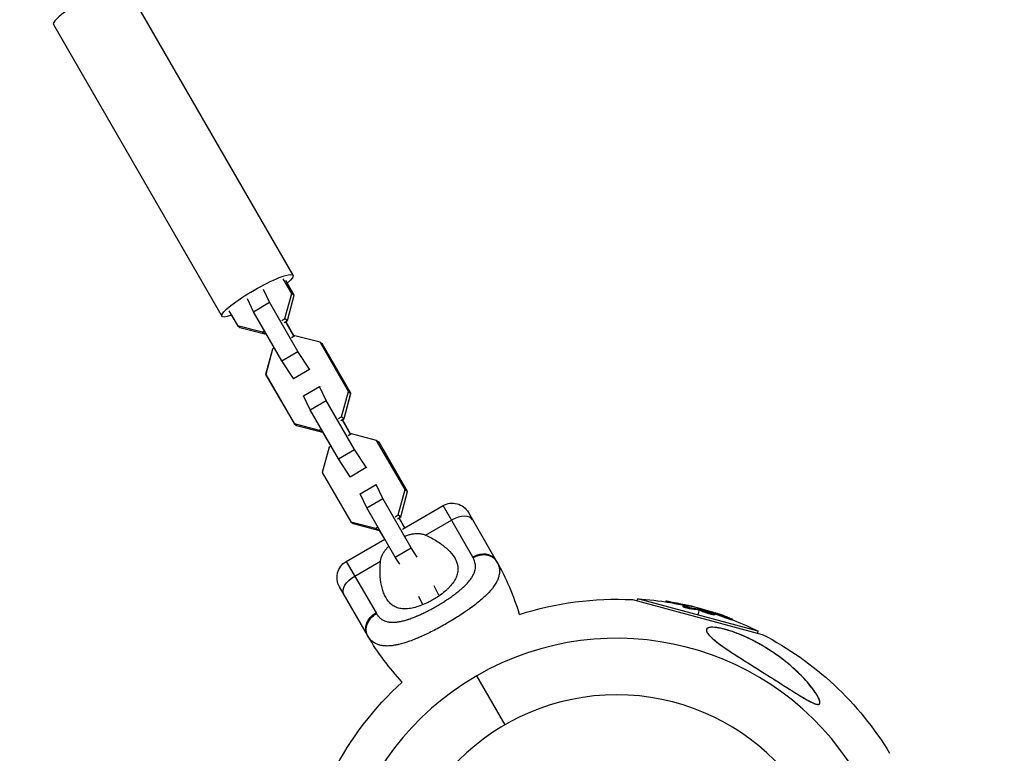
# Model space of a CAD drawing. Units: millimetres. Extents: x -4117 to 9422, y -4637 to 3045.
# Drawn here: x 7130 to 7448, y -2483 to -2247 of the extents above; entities that cross this region are included whole.
import ezdxf

# ---------------------------------------------------------------- set-up
doc = ezdxf.new("R2010")
doc.units = ezdxf.units.MM
doc.header["$LTSCALE"] = 20
doc.linetypes.add('HIDDEN', pattern=[9.525, 6.35, -3.175])
doc.layers.add('2d', color=230, linetype='Continuous')
doc.layers.add('AS-Safetyzone', color=5, linetype='HIDDEN')

msp = doc.modelspace()

# ---------------------------------------------------------------- linework, layer by layer
at = {"layer": '2d'}
for p, q in [((7163.79, -2235.19), (7218.1, -2329.26)), ((7140.84, -2248.44), (7195.15, -2342.51)), ((7217.71, -2335.12), (7214.98, -2330.4)), ((7210.53, -2337.99), (7208.56, -2333.87)), ((7218.52, -2335.74), (7215.79, -2331.02)), ((7218.53, -2335.72), (7216.28, -2331.81)), ((7205.37, -2341.04), (7203.41, -2336.92)), ((7215.53, -2343.27), (7217.71, -2335.12)), ((7216.34, -2343.89), (7218.52, -2335.74)), ((7216.36, -2343.87), (7218.53, -2335.72)), ((7217.71, -2335.12), (7218.52, -2335.74)), ((7205.37, -2341.04), (7210.53, -2337.99)), ((7219.68, -2353.85), (7210.53, -2337.99)), ((7197.46, -2340.76), (7200.19, -2345.48)), ((7198.27, -2342.21), (7200.17, -2345.51)), ((7214.53, -2356.9), (7205.37, -2341.04)), ((7214.47, -2343.89), (7215.53, -2343.27)), ((7215.53, -2343.27), (7216.34, -2343.89)), ((7200.6, -2345.8), (7200.17, -2345.51)), ((7200.19, -2345.48), (7201, -2346.1)), ((7200.19, -2345.48), (7208.27, -2347.56)), ((7201, -2346.1), (7209.08, -2348.18)), ((7215.29, -2344.51), (7216.34, -2343.89)), ((7215.69, -2344.27), (7218.43, -2349.01)), ((7218.51, -2348.96), (7215.78, -2344.22)), ((7216.34, -2343.88), (7216.36, -2343.87)), ((7208.27, -2347.56), (7208.91, -2347.18)), ((7208.27, -2347.56), (7209.08, -2348.18)), ((7209.08, -2348.18), (7209.39, -2348)), ((7209.1, -2348.17), (7209.11, -2348.17)), ((7209.11, -2348.17), (7209.39, -2348)), ((7209.31, -2348.05), (7212.04, -2352.78)), ((7218.74, -2348.82), (7217.68, -2349.45)), ((7218.7, -2348.84), (7218.51, -2348.95)), ((7218.71, -2348.84), (7218.7, -2348.84)), ((7218.71, -2348.84), (7218.7, -2348.84)), ((7226.82, -2350.9), (7218.74, -2348.82)), ((7212.12, -2352.73), (7211.48, -2353.12)), ((7226.82, -2350.9), (7227.63, -2351.52)), ((7235.98, -2366.76), (7226.82, -2350.9)), ((7227.64, -2351.5), (7227.22, -2351.21)), ((7227.64, -2351.5), (7227.57, -2351.48)), ((7236.79, -2367.39), (7227.63, -2351.52)), ((7236.8, -2367.36), (7227.64, -2351.5)), ((7211.46, -2353.14), (7209.28, -2361.29)), ((7211.48, -2353.12), (7209.3, -2361.26)), ((7211.48, -2353.13), (7211.46, -2353.14)), ((7211.47, -2353.14), (7211.46, -2353.14)), ((7214.53, -2356.9), (7219.68, -2353.85)), ((7223.44, -2359.58), (7219.68, -2353.85)), ((7218.29, -2362.63), (7214.53, -2356.9)), ((7209.33, -2361.32), (7209.28, -2361.29)), ((7209.28, -2361.29), (7218.44, -2377.15)), ((7209.3, -2361.26), (7218.45, -2377.12)), ((7218.29, -2362.63), (7223.44, -2359.58)), ((7223.61, -2359.71), (7223.44, -2359.58)), ((7218.45, -2362.76), (7218.29, -2362.63)), ((7221.5, -2368.19), (7226.65, -2365.14)), ((7228.79, -2369.63), (7226.65, -2365.14)), ((7226.65, -2365.14), (7226.82, -2365.27)), ((7223.64, -2372.68), (7221.5, -2368.19)), ((7233.8, -2374.91), (7235.98, -2366.76)), ((7234.61, -2375.53), (7236.79, -2367.39)), ((7234.63, -2375.51), (7236.8, -2367.36)), ((7235.98, -2366.76), (7236.79, -2367.39)), ((7223.64, -2372.68), (7228.79, -2369.63)), ((7237.95, -2385.5), (7228.79, -2369.63)), ((7232.8, -2388.54), (7223.64, -2372.68)), ((7232.74, -2375.53), (7233.8, -2374.91)), ((7233.8, -2374.91), (7234.61, -2375.53)), ((7218.87, -2377.44), (7218.44, -2377.15)), ((7218.45, -2377.12), (7219.27, -2377.75)), ((7218.45, -2377.12), (7226.54, -2379.2)), ((7219.27, -2377.75), (7227.35, -2379.82)), ((7233.56, -2376.15), (7234.61, -2375.53)), ((7233.96, -2375.91), (7236.7, -2380.65)), ((7236.78, -2380.6), (7234.05, -2375.86)), ((7234.61, -2375.52), (7234.63, -2375.51)), ((7226.54, -2379.2), (7227.18, -2378.82)), ((7226.54, -2379.2), (7227.35, -2379.82)), ((7227.35, -2379.82), (7227.66, -2379.64)), ((7227.37, -2379.81), (7227.38, -2379.81)), ((7227.38, -2379.81), (7227.66, -2379.64)), ((7227.57, -2379.69), (7230.31, -2384.43)), ((7237, -2380.47), (7235.95, -2381.09)), ((7236.97, -2380.48), (7236.78, -2380.59)), ((7236.98, -2380.48), (7236.97, -2380.48)), ((7236.98, -2380.48), (7236.97, -2380.48)), ((7245.09, -2382.54), (7237, -2380.47)), ((7230.39, -2384.38), (7229.75, -2384.76)), ((7245.09, -2382.54), (7245.9, -2383.16)), ((7254.25, -2398.41), (7245.09, -2382.54)), ((7245.91, -2383.14), (7245.49, -2382.85)), ((7245.91, -2383.14), (7245.84, -2383.12)), ((7255.06, -2399.03), (7245.9, -2383.16)), ((7255.07, -2399), (7245.91, -2383.14)), ((7229.73, -2384.78), (7227.55, -2392.93)), ((7229.75, -2384.76), (7227.56, -2392.9)), ((7229.74, -2384.77), (7229.73, -2384.78)), ((7229.74, -2384.79), (7229.73, -2384.78)), ((7232.8, -2388.54), (7237.95, -2385.5)), ((7241.71, -2391.22), (7237.95, -2385.5)), ((7236.56, -2394.27), (7232.8, -2388.54)), ((7227.6, -2392.96), (7227.55, -2392.93)), ((7227.55, -2392.93), (7236.71, -2408.79)), ((7227.56, -2392.9), (7236.72, -2408.77)), ((7236.56, -2394.27), (7241.71, -2391.22)), ((7241.88, -2391.35), (7241.71, -2391.22)), ((7236.72, -2394.4), (7236.56, -2394.27)), ((7239.77, -2399.83), (7244.92, -2396.78)), ((7247.06, -2401.27), (7244.92, -2396.78)), ((7244.92, -2396.78), (7245.09, -2396.91)), ((7241.91, -2404.32), (7239.77, -2399.83)), ((7252.06, -2406.55), (7254.25, -2398.41)), ((7252.88, -2407.17), (7255.06, -2399.03)), ((7252.9, -2407.15), (7255.07, -2399)), ((7254.25, -2398.41), (7255.06, -2399.03)), ((7241.91, -2404.32), (7247.06, -2401.27)), ((7256.22, -2417.14), (7247.06, -2401.27)), ((7253.41, -2411.12), (7266.49, -2403.57)), ((7276.06, -2420.16), (7266.49, -2403.57)), ((7251.07, -2420.19), (7241.91, -2404.32)), ((7251.01, -2407.17), (7252.06, -2406.55)), ((7252.06, -2406.55), (7252.88, -2407.17)), ((7274.68, -2405.77), (7283.68, -2421.36)), ((7237.14, -2409.08), (7236.71, -2408.79)), ((7236.72, -2408.77), (7237.53, -2409.39)), ((7236.72, -2408.77), (7244.81, -2410.84)), ((7237.53, -2409.39), (7245.62, -2411.46)), ((7251.82, -2407.79), (7252.88, -2407.17)), ((7252.23, -2407.55), (7254.07, -2410.74)), ((7254.16, -2410.69), (7252.32, -2407.5)), ((7252.88, -2407.16), (7252.9, -2407.15)), ((7260.88, -2413.11), (7269.22, -2408.3)), ((7244.81, -2410.84), (7245.45, -2410.46)), ((7244.81, -2410.84), (7245.62, -2411.46)), ((7245.62, -2411.46), (7245.93, -2411.28)), ((7245.64, -2411.45), (7245.65, -2411.45)), ((7245.65, -2411.45), (7245.93, -2411.29)), ((7245.84, -2411.34), (7247.64, -2414.45)), ((7235.31, -2421.57), (7247.73, -2414.4)), ((7262.84, -2414.05), (7262.83, -2414.05)), ((7263.49, -2414.41), (7263.48, -2414.41)), ((7264.17, -2414.82), (7264.17, -2414.81)), ((7264.21, -2414.84), (7264.21, -2414.84)), ((7247.41, -2418.6), (7247.41, -2418.6)), ((7247.43, -2418.57), (7247.43, -2418.57)), ((7251.07, -2420.19), (7256.22, -2417.14)), ((7258.2, -2420.15), (7256.22, -2417.14)), ((7235.31, -2421.57), (7244.89, -2438.16)), ((7238.04, -2426.3), (7246.38, -2421.49)), ((7252.58, -2422.49), (7251.07, -2420.19)), ((7246.21, -2425.19), (7246.21, -2425.19)), ((7246.21, -2425.24), (7246.21, -2425.24)), ((7246.24, -2422.98), (7246.24, -2422.98)), ((7246.24, -2423.01), (7246.24, -2423.01)), ((7242.12, -2445.36), (7233.12, -2429.77)), ((7265.22, -2432.69), (7263.67, -2429.43)), ((7259.98, -2435.56), (7258.7, -2432.86)), ((7266.42, -2434.8), (7266.42, -2434.8)), ((7327.59, -2433.89), (7369.44, -2445.11)), ((7329.13, -2434.31), (7329.31, -2433.64)), ((7368.08, -2444.03), (7329.31, -2433.64)), ((7338.26, -2434.62), (7338.32, -2434.39)), ((7339.84, -2434.87), (7339.9, -2434.63)), ((7343.93, -2436.19), (7343.99, -2435.95)), ((7344.45, -2436.18), (7344.45, -2436.18)), ((7345.01, -2435.89), (7345.07, -2435.65)), ((7346.76, -2436.92), (7346.83, -2436.68)), ((7347.05, -2436.2), (7347.07, -2436.13)), ((7349.15, -2437.13), (7348.69, -2438.83)), ((7349.27, -2436.68), (7349.21, -2436.89)), ((7349.35, -2437.16), (7349.41, -2436.92)), ((7349.53, -2437.2), (7349.59, -2436.96)), ((7349.65, -2437.44), (7349.72, -2437.2)), ((7352.15, -2438.15), (7352.15, -2438.15)), ((7352.15, -2438.15), (7352.15, -2438.15)), ((7353.32, -2438.1), (7353.35, -2437.96)), ((7353.54, -2438.76), (7353.61, -2438.52)), ((7353.89, -2438.32), (7353.93, -2438.14)), ((7354.25, -2438.82), (7354.31, -2438.58)), ((7269.65, -2440.41), (7269.65, -2440.41)), ((7357.75, -2439.8), (7357.82, -2439.56)), ((7359.8, -2440.49), (7359.86, -2440.25)), ((7264.45, -2443.37), (7264.45, -2443.36)), ((7367.9, -2444.7), (7368.08, -2444.03)), ((7286.5, -2474.23), (7277.38, -2458.45))]:
    msp.add_line(p, q, dxfattribs=at)
at = {"layer": '2d', "extrusion": (0, 0, -1)}
msp.add_circle((-7322.5, -2536.59), 72, dxfattribs=at)
for centre, radius, start, end in [((-7269.49, -2408.77), 6, 60, 150), ((-7238.31, -2426.77), 6, 330, 60), ((-7322.5, -2536.59), 102.82, 72.2493, 92.8379), ((-7322.68, -2535.92), 102.5, 93.708, 99.4788), ((-7322.74, -2535.68), 102.5, 99.4787, 107.1677), ((-7322.68, -2535.92), 102.5, 111.2489, 116.292), ((-7312.51, -2404.71), 81.29, 316.6853, 329.7379), ((-7322.5, -2536.59), 102.82, 117.1621, 148.8854), ((-7322.5, -2536.59), 102.82, 27.1621, 47.7507)]:
    msp.add_arc(centre, radius, start, end, dxfattribs=at)
at = {"layer": '2d'}
for centre, radius, start, end in [((7213.29, -2462), 81.29, 16.6853, 29.7379), ((7322.5, -2536.59), 90.23, 31.2701, 208.7299)]:
    msp.add_arc(centre, radius, start, end, dxfattribs=at)
for centre, major_axis, ratio, start_param, end_param in [((7152.31, -2241.82), (11.47, 6.63), 0.157664, 0, 3.141593), ((7270.85, -2411.13), (5.2, 3), 0.545265, 0, 1.570796), ((7278.49, -2424.36), (5.2, 3), 0.808568, 0, 1.570796), ((7322.74, -2535.68), (26.53, 99.01), 0.465742, 0.041437, 0.107038)]:
    msp.add_ellipse(centre, major_axis=major_axis, ratio=ratio, start_param=start_param, end_param=end_param, dxfattribs=at)
at = {"layer": '2d', "extrusion": (0, 0, -1)}
for centre, major_axis, ratio, start_param, end_param in [((7206.63, -2335.89), (11.47, 6.62), 0.157664, 2.470229, 6.954549), ((7239.68, -2429.13), (5.2, 3), 0.545265, 3.141593, 4.712389), ((7322.43, -2535.86), (26.53, 99), 0.987104, -0.092267, -0.040212), ((7322.49, -2535.62), (26.53, 99), 0.987104, -0.092267, -0.040212), ((7247.31, -2442.36), (5.2, 3), 0.808568, 3.141593, 4.712389), ((7325.4, -2536.65), (26.52, 98.96), 0.473523, -0.106952, -0.058139), ((7325.47, -2536.41), (26.52, 98.96), 0.473523, -0.106952, -0.058139), ((7325.4, -2536.65), (26.52, 98.96), 0.473523, -0.058139, -0.054049), ((7325.47, -2536.41), (26.52, 98.96), 0.473523, -0.058139, -0.054049), ((7321.96, -2535.47), (26.52, 98.99), 0.926659, 0.060013, 0.103512), ((7321.89, -2535.71), (26.52, 98.99), 0.926659, 0.064437, 0.103512)]:
    msp.add_ellipse(centre, major_axis=major_axis, ratio=ratio, start_param=start_param, end_param=end_param, dxfattribs=at)
at = {"layer": '2d'}
for points, knots in [([(7254.22, -2413.41), (7254.6, -2413.26), (7254.99, -2413.12), (7255.74, -2412.9), (7256.12, -2412.8), (7256.88, -2412.66), (7257.26, -2412.61), (7258.01, -2412.56), (7258.39, -2412.56), (7259.12, -2412.62), (7259.48, -2412.67), (7260.19, -2412.85), (7260.54, -2412.97), (7260.88, -2413.11)], [0.0123562, 0.0123562, 0.0123562, 0.0123562, 0.013587152, 0.013587152, 0.014822959, 0.014822959, 0.016058766, 0.016058766, 0.017294572, 0.017294572, 0.018530379, 0.018530379, 0.019766186, 0.019766186, 0.019766186, 0.019766186]), ([(7260.88, -2413.11), (7262.17, -2413.67), (7263.36, -2414.3), (7265, -2415.34), (7265.53, -2415.69), (7266.54, -2416.44), (7267.02, -2416.83), (7268.35, -2418.01), (7269.11, -2418.82), (7270.04, -2420.11), (7270.31, -2420.55), (7270.65, -2421.23), (7270.75, -2421.46), (7270.93, -2421.92), (7271.01, -2422.16), (7271.2, -2422.86), (7271.28, -2423.33), (7271.31, -2424.06), (7271.31, -2424.31), (7271.27, -2424.8), (7271.23, -2425.05), (7271.08, -2425.8), (7270.92, -2426.29), (7270.59, -2427.04), (7270.46, -2427.3), (7270.18, -2427.8), (7270.02, -2428.06), (7269.49, -2428.82), (7269.08, -2429.32), (7268.38, -2430.07), (7268.14, -2430.31), (7267.62, -2430.8), (7267.34, -2431.05), (7266.49, -2431.77), (7265.88, -2432.23), (7264.93, -2432.9), (7264.6, -2433.11), (7263.93, -2433.54), (7263.59, -2433.75), (7263.24, -2433.95)], [0.05776667, 0.05776667, 0.05776667, 0.05776667, 0.06249729, 0.06249729, 0.0648626, 0.0648626, 0.06722791, 0.06722791, 0.07195852, 0.07195852, 0.07432383, 0.07432383, 0.07550649, 0.07550649, 0.07668914, 0.07668914, 0.07905445, 0.07905445, 0.08023711, 0.08023711, 0.08141976, 0.08141976, 0.08378507, 0.08378507, 0.08496772, 0.08496772, 0.08615038, 0.08615038, 0.08851569, 0.08851569, 0.08969834, 0.08969834, 0.090881, 0.090881, 0.09324631, 0.09324631, 0.09442896, 0.09442896, 0.09561161, 0.09561161, 0.09561161, 0.09561161]), ([(7246.38, -2421.49), (7246.46, -2420.75), (7246.66, -2420.06), (7247.14, -2419.06), (7247.32, -2418.73), (7247.74, -2418.1), (7247.97, -2417.8), (7248.48, -2417.22), (7248.75, -2416.94), (7249.04, -2416.67)], [0, 0, 0, 0, 0.002469933, 0.002469933, 0.003704899, 0.003704899, 0.004939866, 0.004939866, 0.006165162, 0.006165162, 0.006165162, 0.006165162]), ([(7245.04, -2438.42), (7245.22, -2438.73), (7245.42, -2439.01), (7245.74, -2439.4), (7245.91, -2439.58), (7246.09, -2439.75), (7246.22, -2439.86), (7246.28, -2439.91), (7246.6, -2440.17), (7246.87, -2440.35), (7247.31, -2440.58), (7247.46, -2440.66), (7247.77, -2440.78), (7247.93, -2440.84), (7248.43, -2441), (7248.77, -2441.07), (7249.32, -2441.15), (7249.59, -2441.18), (7249.88, -2441.19), (7250.08, -2441.2), (7250.17, -2441.2), (7250.66, -2441.2), (7251.07, -2441.18), (7251.7, -2441.11), (7252.02, -2441.07), (7252.4, -2441), (7252.57, -2440.97), (7252.68, -2440.95), (7252.74, -2440.94), (7253.23, -2440.84), (7253.68, -2440.73), (7254.36, -2440.54), (7254.71, -2440.44), (7255.13, -2440.31), (7255.3, -2440.25), (7255.42, -2440.21), (7255.48, -2440.19), (7256.02, -2440.01), (7256.49, -2439.84), (7257.22, -2439.55), (7257.59, -2439.4), (7258.03, -2439.22), (7258.21, -2439.14), (7258.34, -2439.09), (7258.4, -2439.06), (7258.95, -2438.82), (7259.45, -2438.59), (7260.19, -2438.24), (7260.57, -2438.06), (7260.94, -2437.87), (7261.19, -2437.74), (7261.32, -2437.68), (7261.94, -2437.36), (7262.44, -2437.1), (7263.43, -2436.56), (7263.92, -2436.28), (7264.91, -2435.71), (7265.4, -2435.42), (7266.12, -2434.98), (7266.36, -2434.83), (7266.84, -2434.53), (7267.07, -2434.38), (7267.78, -2433.92), (7268.24, -2433.61), (7268.92, -2433.15), (7269.26, -2432.91), (7269.64, -2432.64), (7269.81, -2432.52), (7269.91, -2432.44), (7269.97, -2432.4), (7270.46, -2432.04), (7270.89, -2431.71), (7271.5, -2431.22), (7271.8, -2430.98), (7272.14, -2430.69), (7272.28, -2430.56), (7272.38, -2430.48), (7272.43, -2430.44), (7272.86, -2430.06), (7273.22, -2429.73), (7273.73, -2429.23), (7273.97, -2428.98), (7274.24, -2428.69), (7274.36, -2428.56), (7274.43, -2428.48), (7274.47, -2428.44), (7274.81, -2428.05), (7275.09, -2427.71), (7275.46, -2427.2), (7275.64, -2426.94), (7275.8, -2426.69), (7275.9, -2426.52), (7275.95, -2426.44), (7276.2, -2426.01), (7276.37, -2425.67), (7276.57, -2425.16), (7276.63, -2424.99), (7276.74, -2424.66), (7276.79, -2424.49), (7276.9, -2423.98), (7276.95, -2423.65), (7276.96, -2423.15), (7276.96, -2422.9), (7276.94, -2422.61), (7276.92, -2422.49), (7276.91, -2422.4), (7276.91, -2422.36), (7276.8, -2421.68), (7276.57, -2421.04), (7276.22, -2420.42)], [0, 0, 0, 0, 0.03125, 0.03125, 0.046875, 0.054687, 0.054687, 0.0625, 0.0625, 0.09375, 0.09375, 0.109375, 0.109375, 0.125, 0.125, 0.15625, 0.15625, 0.171875, 0.179687, 0.179687, 0.1875, 0.1875, 0.21875, 0.21875, 0.234375, 0.242187, 0.246094, 0.246094, 0.25, 0.25, 0.28125, 0.28125, 0.296875, 0.304687, 0.308594, 0.308594, 0.3125, 0.3125, 0.34375, 0.34375, 0.359375, 0.367187, 0.371094, 0.371094, 0.375, 0.375, 0.40625, 0.40625, 0.421875, 0.429687, 0.429687, 0.4375, 0.4375, 0.46875, 0.46875, 0.5, 0.5, 0.53125, 0.53125, 0.546875, 0.546875, 0.5625, 0.5625, 0.59375, 0.59375, 0.609375, 0.617187, 0.621094, 0.621094, 0.625, 0.625, 0.65625, 0.65625, 0.671875, 0.679687, 0.683594, 0.683594, 0.6875, 0.6875, 0.71875, 0.71875, 0.734375, 0.742187, 0.746094, 0.746094, 0.75, 0.75, 0.78125, 0.78125, 0.796875, 0.804687, 0.804687, 0.8125, 0.8125, 0.84375, 0.84375, 0.859375, 0.859375, 0.875, 0.875, 0.90625, 0.90625, 0.921875, 0.929687, 0.933594, 0.933594, 0.9375, 0.9375, 1, 1, 1, 1]), ([(7263.24, -2433.95), (7262.89, -2434.15), (7262.55, -2434.34), (7261.84, -2434.71), (7261.49, -2434.88), (7260.43, -2435.38), (7259.73, -2435.67), (7258.34, -2436.17), (7257.65, -2436.38), (7256.33, -2436.69), (7255.69, -2436.79), (7254.77, -2436.87), (7254.46, -2436.88), (7253.88, -2436.88), (7253.6, -2436.86), (7252.78, -2436.78), (7252.26, -2436.67), (7251.29, -2436.34), (7250.85, -2436.13), (7250.24, -2435.74), (7250.04, -2435.6), (7249.67, -2435.29), (7249.49, -2435.13), (7248.63, -2434.26), (7248.09, -2433.41), (7247.54, -2432.2), (7247.43, -2431.96), (7247.24, -2431.44), (7247.15, -2431.18), (7246.9, -2430.37), (7246.76, -2429.81), (7246.41, -2428.07), (7246.27, -2426.84), (7246.19, -2424.88), (7246.19, -2424.21), (7246.24, -2422.86), (7246.29, -2422.18), (7246.38, -2421.49)], [0.09561161, 0.09561161, 0.09561161, 0.09561161, 0.09679235, 0.09679235, 0.09797309, 0.09797309, 0.10033456, 0.10033456, 0.10269604, 0.10269604, 0.10505751, 0.10505751, 0.10623825, 0.10623825, 0.10741899, 0.10741899, 0.10978046, 0.10978046, 0.11214194, 0.11214194, 0.11332267, 0.11332267, 0.11450341, 0.11450341, 0.11922636, 0.11922636, 0.1204071, 0.1204071, 0.12158783, 0.12158783, 0.12394931, 0.12394931, 0.12867226, 0.12867226, 0.13103373, 0.13103373, 0.13339521, 0.13339521, 0.13339521, 0.13339521]), ([(7284.25, -2422.46), (7284.46, -2422.96), (7284.6, -2423.47), (7284.66, -2424.01), (7284.67, -2424.03), (7284.67, -2424.08), (7284.68, -2424.16), (7284.7, -2424.34), (7284.72, -2424.69), (7284.71, -2425), (7284.66, -2425.61), (7284.58, -2426.03), (7284.46, -2426.47), (7284.46, -2426.5), (7284.44, -2426.55), (7284.42, -2426.62), (7284.36, -2426.8), (7284.24, -2427.16), (7284.11, -2427.47), (7283.83, -2428.1), (7283.6, -2428.52), (7282.79, -2429.81), (7282.1, -2430.69), (7281.24, -2431.61), (7281.23, -2431.62), (7281.21, -2431.65), (7281.17, -2431.69), (7281.09, -2431.78), (7280.92, -2431.96), (7280.56, -2432.32), (7280.24, -2432.63), (7279.57, -2433.26), (7279.1, -2433.68), (7277.58, -2434.97), (7276.44, -2435.86), (7275.17, -2436.77), (7275.15, -2436.78), (7275.12, -2436.81), (7275.07, -2436.85), (7274.94, -2436.94), (7274.69, -2437.11), (7274.19, -2437.47), (7273.75, -2437.77), (7272.85, -2438.38), (7272.23, -2438.79), (7270.34, -2440), (7269.01, -2440.81), (7267.65, -2441.59)], [0.0212604, 0.0212604, 0.0212604, 0.0212604, 0.06248, 0.06248, 0.0644326, 0.0644326, 0.0663851, 0.0702901, 0.0781001, 0.0937201, 0.0937201, 0.1249601, 0.1249601, 0.1269126, 0.1269126, 0.1288651, 0.1327701, 0.1405801, 0.1562001, 0.1562001, 0.1874401, 0.1874401, 0.2499202, 0.2499202, 0.2508964, 0.2508964, 0.2518727, 0.2538252, 0.2577302, 0.2655402, 0.2811602, 0.2811602, 0.3124002, 0.3124002, 0.3748803, 0.3748803, 0.3758565, 0.3758565, 0.3768328, 0.3787853, 0.3826903, 0.3905003, 0.4061203, 0.4061203, 0.4373603, 0.4373603, 0.4998404, 0.4998404, 0.4998404, 0.4998404]), ([(7339.9, -2434.63), (7339.42, -2434.55), (7338.97, -2434.48), (7338.45, -2434.4), (7338.33, -2434.38), (7338.32, -2434.39)], [0, 0, 0, 0, 0.25, 0.25, 0.4513626, 0.4513626, 0.4513626, 0.4513626]), ([(7339.84, -2434.87), (7339.78, -2434.86), (7339.72, -2434.85), (7339.63, -2434.84), (7339.6, -2434.83), (7339.57, -2434.83), (7339.56, -2434.83), (7339.56, -2434.82)], [0, 0, 0, 0, 0.03125, 0.03125, 0.046875, 0.046875, 0.04983203, 0.04983203, 0.04983203, 0.04983203]), ([(7242.77, -2440.5), (7242.91, -2440.29), (7243.07, -2440.09), (7243.74, -2439.32), (7244.36, -2438.82), (7245.04, -2438.42)], [0.6673564, 0.6673564, 0.6673564, 0.6673564, 0.75, 0.75, 1, 1, 1, 1]), ([(7346.76, -2436.92), (7346.71, -2436.92), (7346.66, -2436.91), (7346.53, -2436.9), (7346.45, -2436.89), (7346.3, -2436.87), (7346.21, -2436.86), (7346.04, -2436.83), (7345.95, -2436.81), (7345.66, -2436.75), (7345.46, -2436.71), (7345.06, -2436.61), (7344.87, -2436.56), (7344.61, -2436.49), (7344.53, -2436.46), (7344.38, -2436.42), (7344.31, -2436.39), (7344.13, -2436.33), (7344.04, -2436.29), (7343.96, -2436.24), (7343.94, -2436.22), (7343.93, -2436.21), (7343.93, -2436.2), (7343.93, -2436.19), (7343.93, -2436.19), (7343.93, -2436.19)], [0, 0, 0, 0, 0.0625, 0.0625, 0.125, 0.125, 0.1875, 0.1875, 0.25, 0.25, 0.375, 0.375, 0.5, 0.5, 0.5625, 0.5625, 0.625, 0.625, 0.75, 0.75, 0.8125, 0.8125, 0.84375, 0.84375, 0.8451889, 0.8451889, 0.8451889, 0.8451889]), ([(7346.83, -2436.68), (7346.74, -2436.68), (7346.63, -2436.67), (7346.5, -2436.65), (7346.37, -2436.63), (7346.22, -2436.61), (7346.06, -2436.58), (7345.91, -2436.55), (7345.73, -2436.51), (7345.56, -2436.47), (7345.39, -2436.44), (7345.22, -2436.4), (7345.06, -2436.35), (7344.9, -2436.31), (7344.74, -2436.27), (7344.61, -2436.23), (7344.47, -2436.19), (7344.35, -2436.14), (7344.26, -2436.11), (7344.16, -2436.07), (7344.09, -2436.04), (7344.04, -2436.01), (7344, -2435.98), (7343.98, -2435.96), (7344, -2435.95), (7344.01, -2435.93), (7344.05, -2435.92), (7344.12, -2435.92), (7344.14, -2435.92), (7344.16, -2435.92), (7344.19, -2435.92)], [0, 0, 0, 0, 0.108263, 0.108263, 0.108263, 0.216637, 0.216637, 0.216637, 0.324631, 0.324631, 0.324631, 0.431995, 0.431995, 0.431995, 0.53889, 0.53889, 0.53889, 0.64568, 0.64568, 0.64568, 0.75277, 0.75277, 0.75277, 0.860435, 0.860435, 0.860435, 0.968703, 0.968703, 0.968703, 1, 1, 1, 1]), ([(7347.33, -2436.25), (7347.41, -2436.26), (7347.46, -2436.27), (7347.49, -2436.27), (7347.52, -2436.27), (7347.51, -2436.26), (7347.48, -2436.25), (7347.45, -2436.24), (7347.39, -2436.22), (7347.31, -2436.2), (7347.25, -2436.18), (7347.16, -2436.16), (7347.07, -2436.13)], [0, 0, 0, 0, 0.263282, 0.263282, 0.263282, 0.526692, 0.526692, 0.526692, 0.789921, 0.789921, 0.789921, 1, 1, 1, 1]), ([(7349.59, -2436.96), (7349.55, -2436.95), (7349.51, -2436.94), (7349.48, -2436.93), (7349.45, -2436.93), (7349.43, -2436.92), (7349.41, -2436.92)], [0, 0, 0, 0, 0.536906, 0.536906, 0.536906, 1, 1, 1, 1]), ([(7349.59, -2436.96), (7349.91, -2437.03), (7350.22, -2437.11), (7350.85, -2437.27), (7351.16, -2437.35), (7351.79, -2437.52), (7352.11, -2437.6), (7352.57, -2437.73), (7352.73, -2437.78), (7353.04, -2437.87), (7353.2, -2437.91), (7353.35, -2437.96)], [0, 0, 0, 0, 0.25, 0.25, 0.5, 0.5, 0.75, 0.75, 0.875, 0.875, 1, 1, 1, 1]), ([(7353.54, -2438.76), (7353.44, -2438.74), (7353.32, -2438.72), (7353.06, -2438.66), (7352.93, -2438.62), (7352.65, -2438.55), (7352.5, -2438.51), (7352.28, -2438.45), (7352.2, -2438.43), (7352.05, -2438.38), (7351.98, -2438.36), (7351.76, -2438.29), (7351.61, -2438.25), (7351.38, -2438.18), (7351.31, -2438.15), (7351.17, -2438.11), (7351.1, -2438.08), (7350.89, -2438.01), (7350.76, -2437.97), (7350.57, -2437.9), (7350.51, -2437.88), (7350.4, -2437.83), (7350.34, -2437.81), (7350.24, -2437.77), (7350.19, -2437.75), (7350.1, -2437.71), (7350.06, -2437.69), (7349.98, -2437.66), (7349.94, -2437.64), (7349.87, -2437.61), (7349.84, -2437.59), (7349.8, -2437.57), (7349.78, -2437.56), (7349.76, -2437.55), (7349.73, -2437.53), (7349.7, -2437.51), (7349.69, -2437.5), (7349.68, -2437.49), (7349.68, -2437.49), (7349.67, -2437.48), (7349.65, -2437.46), (7349.65, -2437.45), (7349.65, -2437.45), (7349.65, -2437.45), (7349.65, -2437.44)], [0.499999, 0.499999, 0.499999, 0.499999, 0.5312491, 0.5312491, 0.5624991, 0.5624991, 0.5937492, 0.5937492, 0.6093742, 0.6093742, 0.6249992, 0.6249992, 0.6562493, 0.6562493, 0.6718743, 0.6718743, 0.6874994, 0.6874994, 0.7187494, 0.7187494, 0.7343745, 0.7343745, 0.7499995, 0.7499995, 0.7656245, 0.7656245, 0.7812496, 0.7812496, 0.7968746, 0.7968746, 0.8124996, 0.8124996, 0.8203121, 0.8203121, 0.8281247, 0.8437497, 0.8437497, 0.8476559, 0.8476559, 0.8515622, 0.8593747, 0.8749997, 0.8749997, 0.8758243, 0.8758243, 0.8758243, 0.8758243]), ([(7353.61, -2438.52), (7353.18, -2438.43), (7352.57, -2438.28), (7351.37, -2437.92), (7350.78, -2437.72), (7349.94, -2437.38), (7349.71, -2437.26), (7349.73, -2437.15), (7349.98, -2437.17), (7350.41, -2437.26)], [0.5, 0.5, 0.5, 0.5, 0.625, 0.625, 0.75, 0.75, 0.875, 0.875, 0.9988689, 0.9988689, 0.9988689, 0.9988689]), ([(7350.42, -2437.26), (7350.86, -2437.35), (7351.46, -2437.51), (7352.66, -2437.87), (7353.26, -2438.07), (7354.09, -2438.4), (7354.32, -2438.52), (7354.3, -2438.63), (7354.05, -2438.61), (7353.62, -2438.53)], [0, 0, 0, 0, 0.125, 0.125, 0.25, 0.25, 0.375, 0.375, 0.4988549, 0.4988549, 0.4988549, 0.4988549]), ([(7353.93, -2438.14), (7353.86, -2438.12), (7353.78, -2438.09), (7353.7, -2438.06), (7353.62, -2438.04), (7353.54, -2438.01), (7353.46, -2437.99), (7353.42, -2437.98), (7353.39, -2437.97), (7353.35, -2437.96)], [0, 0, 0, 0, 0.404397, 0.404397, 0.404397, 0.80918, 0.80918, 0.80918, 1, 1, 1, 1]), ([(7358.98, -2439.85), (7358.77, -2439.77), (7358.57, -2439.69), (7358.27, -2439.58), (7358.12, -2439.52), (7357.96, -2439.46), (7357.88, -2439.43), (7357.84, -2439.41), (7357.82, -2439.41), (7357.81, -2439.4), (7357.69, -2439.36), (7357.54, -2439.3), (7357.37, -2439.24), (7357.3, -2439.21), (7357.25, -2439.19), (7357.23, -2439.19), (7357.1, -2439.14), (7356.95, -2439.08), (7356.77, -2439.02), (7356.69, -2438.99), (7356.65, -2438.98), (7356.63, -2438.97), (7356.62, -2438.96), (7356.5, -2438.92), (7356.35, -2438.87), (7356.18, -2438.81), (7356.09, -2438.78), (7356.06, -2438.76), (7356.03, -2438.76), (7356.02, -2438.75), (7355.9, -2438.71), (7355.75, -2438.66), (7355.58, -2438.6), (7355.49, -2438.57), (7355.46, -2438.56), (7355.43, -2438.55), (7355.42, -2438.54), (7355.31, -2438.5), (7355.15, -2438.45), (7354.98, -2438.39), (7354.89, -2438.36), (7354.86, -2438.35), (7354.83, -2438.34), (7354.82, -2438.34), (7354.6, -2438.27), (7354.4, -2438.2), (7354.21, -2438.14)], [0, 0, 0, 0, 0.125, 0.125, 0.1875, 0.21875, 0.234375, 0.242188, 0.242188, 0.25, 0.25, 0.3125, 0.34375, 0.359375, 0.359375, 0.375, 0.375, 0.4375, 0.46875, 0.484375, 0.492188, 0.492188, 0.5, 0.5, 0.5625, 0.59375, 0.609375, 0.617188, 0.617188, 0.625, 0.625, 0.6875, 0.71875, 0.734375, 0.742188, 0.742188, 0.75, 0.75, 0.8125, 0.84375, 0.859375, 0.867188, 0.867188, 0.875, 0.875, 1, 1, 1, 1]), ([(7242.3, -2445.68), (7241.98, -2445.13), (7241.79, -2444.49), (7241.72, -2443.17), (7241.83, -2442.47), (7242.25, -2441.35), (7242.48, -2440.91), (7242.77, -2440.5)], [0, 0, 0, 0, 0.25, 0.25, 0.5, 0.5, 0.6673564, 0.6673564, 0.6673564, 0.6673564]), ([(7267.65, -2441.59), (7266.29, -2442.38), (7264.93, -2443.12), (7262.27, -2444.5), (7260.96, -2445.13), (7259.68, -2445.71), (7259.65, -2445.72), (7259.61, -2445.74), (7259.55, -2445.77), (7259.39, -2445.84), (7259.09, -2445.97), (7258.49, -2446.24), (7257.98, -2446.45), (7256.98, -2446.85), (7256.33, -2447.1), (7254.45, -2447.77), (7253.28, -2448.12), (7252.18, -2448.38), (7252.16, -2448.38), (7252.12, -2448.39), (7252.07, -2448.4), (7251.94, -2448.43), (7251.68, -2448.49), (7251.16, -2448.59), (7250.74, -2448.66), (7249.9, -2448.78), (7249.37, -2448.83), (7248.41, -2448.86), (7247.99, -2448.85), (7247.58, -2448.82)], [0.4998404, 0.4998404, 0.4998404, 0.4998404, 0.5623603, 0.5623603, 0.6248803, 0.6248803, 0.6258572, 0.6258572, 0.626834, 0.6287878, 0.6326953, 0.6405103, 0.6561403, 0.6561403, 0.6874002, 0.6874002, 0.7499202, 0.7499202, 0.7508971, 0.7508971, 0.7518739, 0.7538277, 0.7577352, 0.7655502, 0.7811802, 0.7811802, 0.8124401, 0.8124401, 0.8399462, 0.8399462, 0.8399462, 0.8399462]), ([(7354.25, -2438.82), (7354.25, -2438.83), (7354.24, -2438.83), (7354.22, -2438.84), (7354.21, -2438.84), (7354.18, -2438.85), (7354.16, -2438.85), (7354.11, -2438.85), (7354.09, -2438.85), (7353.99, -2438.84), (7353.92, -2438.83), (7353.79, -2438.81), (7353.75, -2438.8), (7353.65, -2438.79), (7353.61, -2438.78), (7353.56, -2438.77)], [1.375782, 1.375782, 1.375782, 1.375782, 1.3906242, 1.3906242, 1.4062492, 1.4062492, 1.4218741, 1.4218741, 1.4374991, 1.4374991, 1.4687491, 1.4687491, 1.484374, 1.484374, 1.4988524, 1.4988524, 1.4988524, 1.4988524]), ([(7359.8, -2440.49), (7359.8, -2440.49), (7359.8, -2440.49), (7359.8, -2440.5), (7359.76, -2440.49), (7359.64, -2440.47), (7359.6, -2440.45), (7359.49, -2440.42), (7359.42, -2440.4), (7359.22, -2440.33), (7359.05, -2440.28), (7358.79, -2440.18), (7358.7, -2440.15), (7358.5, -2440.08), (7358.41, -2440.05), (7358.22, -2439.98), (7358.12, -2439.94), (7357.93, -2439.87), (7357.84, -2439.83), (7357.75, -2439.8)], [0.3749154, 0.3749154, 0.3749154, 0.3749154, 0.375, 0.375, 0.5, 0.5, 0.5625, 0.5625, 0.625, 0.625, 0.75, 0.75, 0.8125, 0.8125, 0.875, 0.875, 0.9375, 0.9375, 1, 1, 1, 1]), ([(7358.98, -2439.85), (7359.13, -2439.91), (7359.27, -2439.97), (7359.4, -2440.02), (7359.52, -2440.07), (7359.62, -2440.12), (7359.7, -2440.15), (7359.77, -2440.19), (7359.83, -2440.22), (7359.85, -2440.23), (7359.87, -2440.25), (7359.87, -2440.26), (7359.84, -2440.25), (7359.8, -2440.25), (7359.74, -2440.23), (7359.66, -2440.21), (7359.58, -2440.19), (7359.47, -2440.15), (7359.34, -2440.11), (7359.22, -2440.07), (7359.07, -2440.02), (7358.92, -2439.97), (7358.76, -2439.91), (7358.6, -2439.85), (7358.43, -2439.79), (7358.27, -2439.73), (7358.1, -2439.67), (7357.94, -2439.61), (7357.9, -2439.59), (7357.86, -2439.57), (7357.82, -2439.56)], [0, 0, 0, 0, 0.108572, 0.108572, 0.108572, 0.217262, 0.217262, 0.217262, 0.325717, 0.325717, 0.325717, 0.433622, 0.433622, 0.433622, 0.540983, 0.540983, 0.540983, 0.648042, 0.648042, 0.648042, 0.755174, 0.755174, 0.755174, 0.862717, 0.862717, 0.862717, 0.970831, 0.970831, 0.970831, 1, 1, 1, 1]), ([(7358.98, -2439.85), (7359.13, -2439.91), (7359.27, -2439.97), (7359.4, -2440.02), (7359.52, -2440.07), (7359.62, -2440.12), (7359.7, -2440.15), (7359.77, -2440.19), (7359.83, -2440.22), (7359.85, -2440.23), (7359.86, -2440.24), (7359.87, -2440.25), (7359.86, -2440.25)], [0, 0, 0, 0, 0.1085717, 0.1085717, 0.1085717, 0.2172619, 0.2172619, 0.2172619, 0.3257168, 0.3257168, 0.3257168, 0.3749148, 0.3749148, 0.3749148, 0.3749148]), ([(7366.26, -2455.21), (7364.33, -2453.99), (7362.4, -2452.77), (7357.85, -2449.8), (7355.64, -2448.27), (7353.01, -2446.12), (7352.25, -2445.37), (7351.53, -2444.33), (7351.37, -2443.93), (7351.49, -2443.34), (7351.68, -2443.14), (7352.4, -2442.86), (7352.92, -2442.8), (7354.32, -2442.84), (7355.28, -2442.97), (7357.51, -2443.48), (7358.66, -2443.82), (7360.84, -2444.57), (7361.88, -2444.97), (7364.11, -2445.92), (7365.32, -2446.49), (7368.39, -2448.06), (7370.26, -2449.15), (7373.2, -2451.07), (7374.33, -2451.86), (7377.64, -2454.34), (7379.75, -2456.15), (7383.27, -2459.66), (7384.64, -2461.22), (7386.38, -2463.54), (7387.07, -2464.56), (7387.77, -2465.93), (7387.98, -2466.42), (7388.08, -2467.08), (7388.07, -2467.31), (7387.88, -2467.59), (7387.73, -2467.67), (7387.31, -2467.7), (7387.03, -2467.65), (7386.23, -2467.41), (7385.65, -2467.15), (7383.92, -2466.27), (7382.48, -2465.42), (7379.18, -2463.38), (7377.4, -2462.25), (7373.99, -2460.09), (7372.3, -2459.01), (7369.16, -2457.03), (7367.7, -2456.11), (7366.26, -2455.21)], [0, 0, 0, 0, 6.898473, 6.898473, 17.02274, 17.02274, 23.86477, 23.86477, 28.697089, 28.697089, 32.623946, 32.623946, 36.751298, 36.751298, 41.705645, 41.705645, 46.382368, 46.382368, 50.544479, 50.544479, 55.396508, 55.396508, 63.243305, 63.243305, 68.339184, 68.339184, 78.631152, 78.631152, 87.630691, 87.630691, 93.68228, 93.68228, 96.904069, 96.904069, 98.991578, 98.991578, 100.728018, 100.728018, 102.631266, 102.631266, 105.677874, 105.677874, 111.815244, 111.815244, 118.148023, 118.148023, 124.143115, 124.143115, 129.295875, 129.295875, 129.295875, 129.295875]), ([(7387.22, -2464.89), (7387.01, -2464.53), (7386.78, -2464.17), (7386.29, -2463.44), (7386.03, -2463.07), (7385.21, -2461.98), (7384.62, -2461.26), (7383.36, -2459.81), (7382.7, -2459.1), (7381.32, -2457.71), (7380.61, -2457.02), (7378.41, -2455.01), (7376.84, -2453.73), (7374.76, -2452.19), (7374.34, -2451.88), (7373.49, -2451.28), (7373.05, -2450.98), (7371.73, -2450.1), (7370.84, -2449.53), (7369.01, -2448.45), (7368.08, -2447.92), (7366.66, -2447.17), (7366.18, -2446.92), (7365.21, -2446.45), (7364.71, -2446.21), (7363.23, -2445.53), (7362.24, -2445.11), (7360.74, -2444.54), (7360.23, -2444.36), (7359.23, -2444.01), (7358.72, -2443.85), (7357.73, -2443.56), (7357.24, -2443.43), (7356.27, -2443.19), (7355.79, -2443.09), (7354.87, -2442.93), (7354.43, -2442.88), (7353.6, -2442.81), (7353.22, -2442.81), (7352.72, -2442.84), (7352.56, -2442.86), (7352.27, -2442.92), (7352.14, -2442.96), (7351.91, -2443.05), (7351.82, -2443.1), (7351.65, -2443.22), (7351.58, -2443.29), (7351.44, -2443.51), (7351.4, -2443.68), (7351.45, -2444.07), (7351.54, -2444.28), (7351.67, -2444.51)], [0.0620925, 0.0620925, 0.0620925, 0.0620925, 0.06372976, 0.06372976, 0.06536702, 0.06536702, 0.06864154, 0.06864154, 0.07191606, 0.07191606, 0.07519057, 0.07519057, 0.08173961, 0.08173961, 0.08337687, 0.08337687, 0.08501413, 0.08501413, 0.08828865, 0.08828865, 0.09156317, 0.09156317, 0.09320043, 0.09320043, 0.09483769, 0.09483769, 0.09811221, 0.09811221, 0.09974947, 0.09974947, 0.10138673, 0.10138673, 0.10302399, 0.10302399, 0.10466125, 0.10466125, 0.10629851, 0.10629851, 0.10793576, 0.10793576, 0.10875439, 0.10875439, 0.10957302, 0.10957302, 0.11039165, 0.11039165, 0.11121028, 0.11121028, 0.11284754, 0.11284754, 0.1144848, 0.1144848, 0.1144848, 0.1144848]), ([(7351.67, -2444.51), (7351.8, -2444.74), (7351.98, -2444.98), (7352.42, -2445.49), (7352.67, -2445.75), (7353.23, -2446.27), (7353.53, -2446.54), (7354.19, -2447.09), (7354.54, -2447.36), (7355.62, -2448.19), (7356.39, -2448.75), (7358.02, -2449.88), (7358.88, -2450.46), (7360.62, -2451.61), (7361.5, -2452.18), (7363.3, -2453.33), (7364.21, -2453.91), (7365.6, -2454.79), (7366.06, -2455.08), (7366.99, -2455.67), (7367.46, -2455.96), (7368.87, -2456.85), (7369.81, -2457.44), (7372.61, -2459.21), (7374.46, -2460.38), (7377.24, -2462.14), (7378.16, -2462.73), (7380, -2463.88), (7380.93, -2464.46), (7382.3, -2465.29), (7382.75, -2465.56), (7383.65, -2466.09), (7384.1, -2466.34), (7384.98, -2466.81), (7385.4, -2467.03), (7386.03, -2467.31), (7386.24, -2467.39), (7386.63, -2467.53), (7386.82, -2467.59), (7387.18, -2467.67), (7387.34, -2467.69), (7387.55, -2467.68), (7387.62, -2467.67), (7387.74, -2467.64), (7387.79, -2467.62), (7387.93, -2467.52), (7387.99, -2467.44), (7388.06, -2467.22), (7388.07, -2467.09), (7388.04, -2466.8), (7388.01, -2466.65), (7387.91, -2466.32), (7387.85, -2466.15), (7387.7, -2465.8), (7387.62, -2465.62), (7387.43, -2465.26), (7387.33, -2465.08), (7387.22, -2464.89)], [0.0083549, 0.0083549, 0.0083549, 0.0083549, 0.0100342, 0.0100342, 0.0117135, 0.0117135, 0.0133928, 0.0133928, 0.0150721, 0.0150721, 0.0184307, 0.0184307, 0.0217893, 0.0217893, 0.0251479, 0.0251479, 0.0285065, 0.0285065, 0.0301858, 0.0301858, 0.0318651, 0.0318651, 0.0352237, 0.0352237, 0.0419409, 0.0419409, 0.0452995, 0.0452995, 0.0486581, 0.0486581, 0.0503374, 0.0503374, 0.0520167, 0.0520167, 0.053696, 0.053696, 0.05453565, 0.05453565, 0.0553753, 0.0553753, 0.05621495, 0.05621495, 0.05663477, 0.05663477, 0.0570546, 0.0570546, 0.05789425, 0.05789425, 0.0587339, 0.0587339, 0.05957355, 0.05957355, 0.0604132, 0.0604132, 0.06125285, 0.06125285, 0.0620925, 0.0620925, 0.0620925, 0.0620925]), ([(7247.58, -2448.82), (7247.06, -2448.78), (7246.57, -2448.7), (7246.06, -2448.56), (7246.01, -2448.55), (7245.91, -2448.52), (7245.76, -2448.47), (7245.41, -2448.36), (7245.12, -2448.24), (7244.57, -2447.97), (7244.22, -2447.76), (7243.88, -2447.5), (7243.86, -2447.49), (7243.82, -2447.46), (7243.77, -2447.41), (7243.63, -2447.3), (7243.38, -2447.07), (7243.17, -2446.86), (7242.77, -2446.4), (7242.52, -2446.06), (7242.3, -2445.68)], [0.8399462, 0.8399462, 0.8399462, 0.8399462, 0.8749601, 0.8749601, 0.8788676, 0.8788676, 0.8827751, 0.8905901, 0.9062201, 0.9062201, 0.93748, 0.93748, 0.9394338, 0.9394338, 0.9413875, 0.945295, 0.95311, 0.96874, 0.96874, 1, 1, 1, 1])]:
    msp.add_open_spline(points, degree=3, knots=knots, dxfattribs=at)
for points, weights in [([(7281.83, -2419.9), (7279.14, -2418.74), (7276.22, -2420.42)], [0.864995027317, 0.81070234095, 1]), ([(7283.87, -2421.68), (7283.19, -2420.48), (7281.83, -2419.9)], [1, 0.8950856396, 0.864995027317])]:
    msp.add_rational_spline(points, weights, degree=2, dxfattribs=at)
for points in [[(7276.22, -2420.42), (7276.17, -2420.34), (7276.11, -2420.25), (7276.06, -2420.16)], [(7283.68, -2421.36), (7283.75, -2421.47), (7283.81, -2421.57), (7283.87, -2421.68)], [(7283.87, -2421.68), (7284.02, -2421.94), (7284.14, -2422.2), (7284.25, -2422.46)], [(7244.89, -2438.16), (7244.94, -2438.25), (7244.99, -2438.34), (7245.04, -2438.42)], [(7345.5, -2436), (7345.35, -2435.97), (7345.18, -2435.93), (7345.01, -2435.89)], [(7347.07, -2436.13), (7346.53, -2435.99), (7345.83, -2435.82), (7345.07, -2435.65)], [(7349.53, -2437.2), (7349.45, -2437.18), (7349.39, -2437.17), (7349.35, -2437.16)], [(7349.53, -2437.2), (7349.59, -2437.21), (7349.65, -2437.23), (7349.71, -2437.24)], [(7349.75, -2437.25), (7349.75, -2437.25), (7349.75, -2437.25), (7349.75, -2437.25)], [(7350.13, -2437.46), (7350.13, -2437.46), (7350.13, -2437.46), (7350.13, -2437.46)], [(7350.41, -2437.26), (7350.41, -2437.26), (7350.42, -2437.26), (7350.42, -2437.26)], [(7353, -2437.75), (7353.32, -2437.85), (7353.74, -2437.98), (7354.21, -2438.14)], [(7353.62, -2438.53), (7353.62, -2438.52), (7353.61, -2438.52), (7353.61, -2438.52)], [(7353.83, -2438.57), (7353.83, -2438.57), (7353.83, -2438.57), (7353.83, -2438.57)], [(7353.83, -2438.57), (7353.83, -2438.57), (7353.83, -2438.57), (7353.83, -2438.57)], [(7353.56, -2438.77), (7353.55, -2438.77), (7353.55, -2438.77), (7353.54, -2438.76)], [(7242.3, -2445.68), (7242.24, -2445.57), (7242.18, -2445.47), (7242.12, -2445.36)]]:
    msp.add_open_spline(points, degree=3, dxfattribs=at)
at = {"layer": 'AS-Safetyzone', "flags": 128}
msp.add_lwpolyline([(-345.22, 2023.74), (-1746.59, 2832.82, 1), (-3326.59, 96.18), (-1703.89, -840.69, 0.139651), (-1005.12, -1612.37), (-231.12, -2094.87, 0.140269), (774, -2382.5), (4808.67, -2382.5), (5503.85, -3586.59, 1), (9141.15, -1486.59), (7676.65, 1050, 0.25101), (5991.22, 2095.77), (5898.67, 2146.75, 0.126533), (4982, 2382.5), (774, 2382.5, 0.140269), (-231.12, 2094.87), (-345.22, 2023.74)], format="xyb", dxfattribs=at)

doc.saveas('drawing.dxf')
